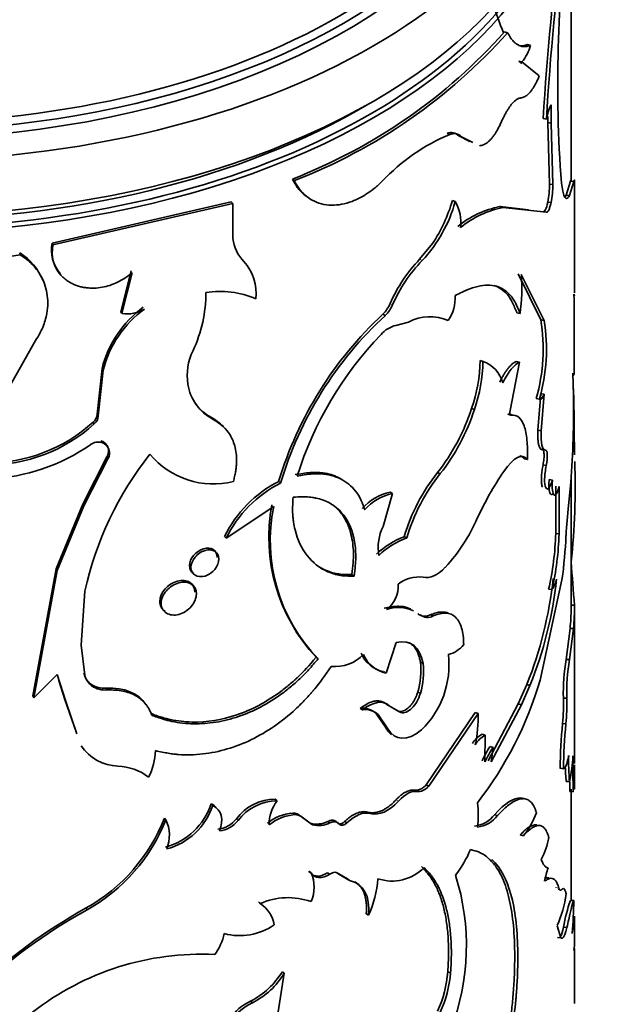
# Model space of a CAD drawing. Units: millimetres. Extents: x 0 to 1556, y 0 to 2019.
# Drawn here: x 489 to 506, y 461 to 490 of the extents above; entities that cross this region are included whole.
import ezdxf
from ezdxf import colors
from ezdxf.entities.mleader import LeaderData, LeaderLine
from ezdxf.math import Vec2, Vec3

# ---------------------------------------------------------------- set-up
doc = ezdxf.new("R2010")
doc.units = ezdxf.units.MM
doc.layers.add('DV7_Défaut', color=7, linetype='Continuous')
doc.layers.add('Défaut', color=7, linetype='Continuous')

# ---------------------------------------------------------------- blocks, each defined once
blk = doc.blocks.new('_DOT')
at = {"color": 0}
blk.add_line((0, 0), (-1, 0), dxfattribs=at)
at = {"color": 0, "const_width": 0.333}
blk.add_lwpolyline([(-0.1665, 0, 1), (0.1665, 0, 1)], format="xyb", close=True, dxfattribs=at)
blk = doc.blocks.new('SE6')
at = {"layer": 'DV7_Défaut', "color": 7, "linetype": 'Continuous', "lineweight": 35}
for p, q in [((505.166, 485.118), (505.166, 492.021)), ((503.199, 489.519), (503.289, 489.494)), ((503.874, 489.141), (503.967, 489.121)), ((503.705, 488.583), (503.619, 488.653)), ((503.619, 488.653), (503.711, 488.631)), ((504.225, 488.217), (503.711, 488.631)), ((504.572, 487.369), (504.572, 486.824)), ((504.476, 487.024), (504.476, 486.839)), ((504.34, 486.958), (504.436, 486.942)), ((504.476, 486.839), (504.572, 486.824)), ((504.476, 486.839), (504.525, 485.028)), ((504.572, 486.824), (504.622, 485.014)), ((501.5, 486.528), (501.581, 486.494)), ((501.845, 486.452), (501.929, 486.42)), ((501.845, 486.452), (502.174, 486.286)), ((501.929, 486.42), (502.258, 486.255)), ((496.933, 485.176), (496.992, 485.129)), ((504.525, 485.028), (504.622, 485.014)), ((505.147, 485.108), (505.016, 484.701)), ((505.247, 485.106), (505.115, 484.694)), ((505.147, 485.108), (505.247, 485.106)), ((505.266, 481.816), (505.266, 485.039)), ((505.016, 484.701), (505.115, 484.694)), ((495.124, 484.499), (489.84, 483.286)), ((495.174, 484.449), (489.863, 483.229)), ((495.124, 484.499), (495.174, 484.449)), ((495.174, 483.422), (495.174, 484.449)), ((501.658, 484.542), (501.741, 484.509)), ((503.903, 484.262), (503.065, 484.361)), ((503.065, 484.361), (503.154, 484.335)), ((504.476, 484.494), (504.572, 484.479)), ((504.432, 484.194), (503.154, 484.335)), ((504.336, 484.21), (504.432, 484.194)), ((489.84, 483.286), (489.863, 483.229)), ((501.07, 483.272), (500.691, 482.807)), ((488.898, 482.943), (487.142, 482.658)), ((488.879, 483), (488.898, 482.943)), ((490.067, 482.395), (490.092, 482.339)), ((492.167, 482.464), (491.867, 481.261)), ((492.202, 482.41), (491.901, 481.206)), ((504.271, 481.021), (503.602, 482.378)), ((504.366, 481.004), (503.694, 482.355)), ((491.867, 481.261), (491.901, 481.206)), ((499.606, 481.189), (499.678, 481.149)), ((503.564, 481.227), (503.656, 481.204)), ((500.359, 480.956), (499.993, 480.857)), ((501.455, 481.033), (501.537, 481)), ((504.271, 481.021), (504.366, 481.004)), ((487.945, 477.931), (489.347, 480.408)), ((502.476, 479.82), (502.563, 479.791)), ((503.637, 479.772), (503.362, 478.349)), ((503.545, 479.795), (503.637, 479.772)), ((491.312, 479.588), (491.167, 478.24)), ((491.342, 479.533), (491.197, 478.185)), ((491.312, 479.588), (491.342, 479.533)), ((505.233, 478.799), (505.218, 479.447)), ((504.186, 477.768), (504.271, 478.84)), ((504.271, 478.84), (504.366, 478.823)), ((504.136, 478.699), (504.231, 478.68)), ((504.281, 477.75), (504.366, 478.823)), ((502.223, 478.403), (502.309, 478.373)), ((491.049, 478.002), (491.078, 477.947)), ((491.167, 478.24), (491.197, 478.185)), ((494.548, 478.134), (494.595, 478.083)), ((503.293, 478.233), (503.384, 478.209)), ((504.186, 477.768), (504.281, 477.75)), ((504.314, 477.193), (504.409, 477.176)), ((490.744, 475.583), (491.455, 476.973)), ((490.772, 475.528), (491.487, 476.918)), ((491.455, 476.973), (491.487, 476.918)), ((503.779, 476.919), (503.872, 476.898)), ((501.222, 476.516), (501.302, 476.481)), ((504.336, 476.74), (504.432, 476.723)), ((496.528, 476.253), (496.585, 476.205)), ((504.515, 476.306), (504.611, 476.291)), ((505.092, 475.545), (505.16, 476.223)), ((505.166, 472.417), (505.166, 476.329)), ((499.819, 475.937), (499.892, 475.898)), ((504.711, 474.717), (504.714, 476.113)), ((504.809, 474.705), (504.811, 476.101)), ((499.892, 475.898), (499.61, 474.922)), ((489.958, 473.676), (490.744, 475.583)), ((489.982, 473.62), (490.772, 475.528)), ((490.744, 475.583), (490.772, 475.528)), ((494.976, 474.575), (496.382, 475.514)), ((494.927, 474.625), (494.976, 474.575)), ((500.237, 474.622), (500.312, 474.584)), ((504.711, 474.717), (504.809, 474.705)), ((489.272, 469.926), (489.958, 473.676)), ((489.293, 469.869), (489.982, 473.62)), ((489.958, 473.676), (489.982, 473.62)), ((498.687, 473.503), (498.755, 473.461)), ((504.249, 470.392), (504.895, 473.352)), ((504.5, 473.073), (504.597, 473.059)), ((490.693, 471.422), (490.805, 473.009)), ((505.163, 472.601), (505.263, 472.602)), ((505.266, 467.925), (505.266, 472.481)), ((501.013, 472.317), (501.093, 472.282)), ((505.134, 471.915), (505.019, 471.001)), ((505.233, 471.912), (505.119, 470.994)), ((505.134, 471.915), (505.233, 471.912)), ((490.805, 470.535), (490.693, 471.422)), ((500.001, 471.503), (499.701, 470.598)), ((497.634, 471.065), (497.696, 471.02)), ((505.019, 471.001), (505.119, 470.994)), ((500.714, 470.918), (500.792, 470.882)), ((489.982, 470.558), (489.293, 469.869)), ((490.242, 469.762), (489.982, 470.558)), ((490.777, 470.59), (490.805, 470.535)), ((499.629, 470.638), (499.701, 470.598)), ((490.217, 469.818), (490.035, 470.377)), ((490.983, 470.271), (491.012, 470.215)), ((491.434, 470.153), (491.465, 470.098)), ((503.603, 469.686), (503.858, 470.257)), ((503.696, 469.663), (503.95, 470.233)), ((503.857, 470.256), (503.95, 470.233)), ((489.272, 469.926), (489.293, 469.869)), ((490.543, 468.862), (490.217, 469.818)), ((500.634, 470.033), (500.712, 469.996)), ((504.936, 469.861), (505.035, 469.852)), ((490.57, 468.807), (490.242, 469.762)), ((498.938, 469.556), (499.007, 469.514)), ((499.721, 469.674), (499.794, 469.634)), ((499.721, 469.674), (500.058, 469.47)), ((499.794, 469.634), (500.133, 469.431)), ((502.718, 468.003), (503.603, 469.686)), ((502.806, 467.976), (503.696, 469.663)), ((503.603, 469.686), (503.696, 469.663)), ((499.395, 469.412), (499.466, 469.372)), ((499.683, 468.996), (499.395, 469.412)), ((499.756, 468.956), (499.466, 469.372)), ((500.058, 469.47), (500.133, 469.431)), ((500.886, 467.298), (502.329, 469.438)), ((500.965, 467.262), (502.415, 469.408)), ((502.329, 469.438), (502.415, 469.408)), ((499.683, 468.996), (499.756, 468.956)), ((504.914, 469.108), (505.013, 469.099)), ((502.536, 468.793), (502.623, 468.764)), ((502.623, 468.764), (502.621, 467.975)), ((502.771, 468.433), (502.859, 468.405)), ((502.859, 468.405), (502.806, 467.976)), ((504.84, 467.786), (504.938, 467.775)), ((500.886, 467.298), (500.965, 467.262)), ((505.019, 467.4), (505.119, 467.393)), ((503.678, 466.913), (503.771, 466.891)), ((505.129, 467.098), (505.229, 467.094)), ((505.166, 463.889), (505.166, 467.175)), ((494.533, 466.742), (494.58, 466.691)), ((496.429, 466.877), (496.485, 466.829)), ((496.944, 466.467), (497.003, 466.42)), ((497.178, 466.37), (497.238, 466.324)), ((497.178, 466.37), (497.461, 466.169)), ((502.903, 466.418), (502.992, 466.392)), ((493.156, 466.319), (493.196, 466.266)), ((495.278, 466.295), (495.328, 466.245)), ((497.238, 466.324), (497.523, 466.123)), ((497.461, 466.169), (497.523, 466.123)), ((497.976, 466.219), (498.04, 466.175)), ((498.259, 466.184), (498.325, 466.14)), ((498.477, 466.216), (498.544, 466.173)), ((503.662, 465.819), (503.754, 465.797)), ((497.423, 464.75), (497.485, 464.704)), ((497.973, 464.706), (498.037, 464.661)), ((498.24, 464.71), (498.305, 464.666)), ((498.557, 464.523), (498.24, 464.71)), ((498.624, 464.48), (498.305, 464.666)), ((498.557, 464.523), (498.624, 464.48)), ((495.929, 463.842), (495.983, 463.794)), ((505.143, 463.889), (505.243, 463.887)), ((490.846, 463.666), (490.875, 463.611)), ((499.114, 463.491), (499.184, 463.45)), ((504.863, 462.784), (504.75, 463.143)), ((505.266, 463.045), (505.266, 463.387)), ((504.943, 463.101), (505.042, 463.093)), ((504.765, 462.796), (504.863, 462.784)), ((505.244, 462.464), (505.257, 462.402)), ((505.266, 460.842), (505.266, 462.465)), ((496.694, 461.737), (496.443, 460.153)), ((496.637, 461.785), (496.694, 461.737)), ((501.525, 461.784), (501.607, 461.75)), ((495.7, 460.917), (495.753, 460.868))]:
    blk.add_line(p, q, dxfattribs=at)
at = {"layer": 'DV7_Défaut', "color": 7, "linetype": 'Continuous', "lineweight": 18}
for p, q in [((500.691, 482.807), (500.769, 482.77)), ((499.82, 481.504), (499.893, 481.465)), ((500.634, 472.349), (500.712, 472.313)), ((490.217, 469.818), (490.242, 469.762)), ((500.54, 467.139), (500.617, 467.102)), ((499.995, 466.858), (500.069, 466.819)), ((499.161, 466.494), (499.231, 466.453)), ((504.705, 464.266), (504.803, 464.254)), ((504.779, 464.214), (504.877, 464.203))]:
    blk.add_line(p, q, dxfattribs=at)
at = {"layer": 'DV7_Défaut', "color": 7, "linetype": 'Continuous', "lineweight": 35}
for centre, radius, start, end in [((543.799, 487.95), 39.03, 172.513, 184.2518), ((571.952, 483.142), 67.719, 171.93126, 176.76933), ((571.385, 483.17), 67.055, 171.8831, 176.77539), ((516.667, 494.769), 14.496, 197.6522, 201.3523), ((491.059, 500.343), 16.265, 291.1735, 318.2801), ((491.088, 500.372), 16.346, 291.1735, 318.2801), ((502.6, 489.524), 1.426, 321.2054, 343.5597), ((506.085, 486.653), 1.674, 154.6762, 170.0611), ((503.881, 481.062), 5.899, 112.9427, 136.6939), ((501.618, 486.24), 0.31, 42.8835, 112.3164), ((502.287, 484.964), 2.238, 347.8858, 1.6411), ((502.375, 484.951), 2.248, 347.887, 1.5983), ((497.715, 485.618), 4.176, 317.0034, 344.6033), ((497.307, 485.785), 4.525, 326.2687, 344.0603), ((500.743, 483.902), 1.168, 352.1903, 31.3218), ((503.605, 481.586), 2.827, 101.0217, 129.2412), ((503.71, 481.532), 2.858, 101.2146, 129.2948), ((490.857, 483.071), 1.039, 168.0543, 220.5437), ((490.868, 483.012), 1.028, 167.8085, 220.9316), ((496.356, 483.569), 1.191, 187.0808, 224.1115), ((487.956, 481.53), 1.736, 21.6063, 57.8732), ((494.497, 481.812), 1.366, 352.8612, 42.7429), ((503.845, 479.753), 4.389, 135.9208, 156.4862), ((503.906, 479.718), 4.377, 135.786, 156.4744), ((498.013, 481.971), 5.695, 352.2627, 3.8727), ((490.391, 481.812), 3.987, 334.7932, 0.2376), ((494.781, 479.078), 2.78, 67.3117, 98.3415), ((500.528, 481.675), 1.214, 326.1866, 2.8606), ((412.966, 480.36), 92.293, 359.4233, 0.87767), ((498.851, 481.93), 1.058, 315.5242, 336.2846), ((498.921, 481.894), 1.062, 315.4526, 336.2008), ((494.439, 478.791), 3.227, 126.2765, 165.6959), ((494.45, 478.744), 3.206, 125.9864, 165.7579), ((492.05, 482.197), 1.002, 261.4646, 301.0374), ((507.247, 472.996), 11.203, 133.0043, 163.0987), ((507.089, 473.072), 10.961, 132.5365, 163.3886), ((500.994, 479.72), 1.39, 67.0263, 117.227), ((498.936, 480.165), 5.403, 344.2551, 9.1171), ((499.118, 480.144), 5.318, 344.0315, 9.3111), ((507.21, 473.22), 10.627, 136.1167, 162.5574), ((500.183, 480.048), 0.831, 103.2472, 139.5883), ((495.51, 479.373), 1.684, 153.8767, 188.6663), ((497.946, 479.898), 4.531, 340.7367, 359.0126), ((498.035, 479.871), 4.528, 340.6814, 358.986), ((502.285, 478.951), 0.885, 13.6572, 71.7217), ((495.257, 479.352), 1.431, 189.3922, 242.4487), ((495.223, 479.407), 1.44, 216.1674, 242.0741), ((474.491, 478.386), 30.745, 355.9664, 0.7713), ((496.365, 480.301), 6.158, 322.0685, 342.0468), ((496.479, 480.26), 6.127, 321.9231, 342.0629), ((487.912, 481.472), 4.678, 269.813, 312.1081), ((490.83, 478.259), 0.338, 310.5023, 356.8122), ((490.861, 478.204), 0.337, 310.2818, 356.8253), ((487.934, 481.43), 4.692, 269.7183, 312.0758), ((491.204, 477.009), 0.404, 74.8594, 125.5169), ((491.209, 477.088), 0.326, 328.4323, 72.0043), ((487.721, 482.032), 5.71, 272.7157, 304.6836), ((500.434, 470.915), 9.854, 141.4555, 167.731), ((494.593, 478.6), 2.423, 219.6197, 284.2812), ((484.071, 476.091), 21.214, 354.0032, 2.0221), ((505.569, 473.051), 5.559, 141.4455, 163.5865), ((511.848, 470.732), 10.443, 146.1449, 154.8803), ((498.2, 473.007), 3.651, 117.254, 153.6881), ((505.539, 473.063), 5.444, 141.1058, 163.7795), ((498.242, 472.961), 3.643, 117.0553, 153.7023), ((500.139, 474.45), 1.522, 102.1755, 138.5769), ((500.217, 474.398), 1.535, 102.2413, 138.5111), ((501.436, 474.609), 5.198, 169.4377, 222.9848), ((501.281, 474.507), 5.001, 168.3852, 224.2098), ((517.914, 473.972), 12.918, 173.0058, 176.9665), ((497.571, 477.274), 5.263, 317.4781, 336.3696), ((500.897, 474.299), 1.43, 154.1617, 189.2589), ((501.128, 472.274), 2.511, 110.79, 133.0338), ((501.139, 472.336), 2.395, 110.1844, 133.6394), ((496.385, 474.95), 8.329, 346.9769, 358.397), ((496.598, 474.926), 8.214, 346.8622, 358.4618), ((490.904, 475.289), 14.124, 352.1181, 357.4308), ((569.559, 478.028), 64.524, 183.69009, 184.82385), ((500.666, 472.469), 0.965, 82.4772, 128.8934), ((492.759, 474.674), 11.945, 338.2896, 353.803), ((493.395, 474.531), 11.396, 337.8427, 354.1631), ((504.041, 473.485), 0.701, 322.5055, 350.6858), ((499.193, 473.166), 0.869, 306.7855, 3.5568), ((500.072, 471.505), 1.03, 64.8943, 110.3958), ((500.117, 472.473), 5.048, 353.6508, 0.3619), ((499.941, 472.483), 5.323, 353.8326, 1.2732), ((500.926, 472.587), 0.348, 232.0472, 298.7333), ((501.321, 471.991), 0.874, 284.3932, 320.1071), ((498.2, 471.93), 1.141, 263.8662, 316.6436), ((499.808, 471.538), 0.917, 202.4049, 258.7359), ((499.885, 471.509), 0.929, 202.9895, 258.6287), ((498.908, 470.832), 2.65, 313.8232, 6.7659), ((511.183, 469.979), 6.248, 170.5882, 181.0854), ((511.238, 469.973), 6.204, 170.5286, 181.1164), ((498.486, 470.673), 2.242, 343.4167, 6.2828), ((498.694, 470.625), 2.114, 342.6846, 6.9669), ((491.305, 470.705), 0.541, 192.2615, 233.4175), ((491.331, 470.649), 0.539, 192.3032, 233.6656), ((491.382, 470.875), 0.724, 236.5448, 274.0919), ((491.412, 470.824), 0.728, 236.6864, 274.1878), ((493.823, 473.438), 10.862, 322.1205, 343.711), ((499.298, 469.653), 5.642, 354.4659, 2.1161), ((499.337, 469.646), 5.702, 354.4966, 2.0701), ((499.014, 469), 0.562, 47.2338, 97.7659), ((499.084, 468.952), 0.568, 47.6681, 97.7892), ((498.732, 469.26), 3.686, 347.8402, 2.3005), ((521.877, 467.494), 17.04, 174.5644, 179.0206), ((521.808, 467.49), 16.873, 174.5271, 179.0319), ((502.892, 468.142), 0.742, 118.6991, 149.9275), ((502.986, 468.105), 0.752, 118.8369, 149.7906), ((491.84, 469.248), 1.399, 214.9792, 267.5102), ((504.973, 466.937), 2.662, 145.8081, 156.369), ((505.073, 466.899), 2.678, 145.7694, 156.3049), ((490.899, 468.395), 1.989, 334.0766, 357.5454), ((511.468, 467.995), 6.377, 178.4696, 185.4155), ((500.213, 468.428), 5.014, 348.0883, 356.8256), ((526.915, 467.819), 21.698, 179.1263, 181.9144), ((491.715, 466.238), 1.614, 52.9071, 87.7018), ((511.397, 468.002), 6.406, 181.5353, 185.3914), ((498.825, 467.794), 6.442, 353.7615, 0.837), ((469.711, 467.585), 35.557, 359.3405, 0.4891), ((527.327, 467.827), 22.21, 181.0137, 181.8801), ((492.679, 467.343), 1.949, 284.9867, 342.0442), ((492.715, 467.303), 1.963, 285.0005, 341.8291), ((496.437, 465.432), 1.445, 90.3291, 143.3264), ((496.501, 465.361), 1.468, 90.61, 142.9815), ((497.386, 466.135), 1.138, 142.3962, 180.8698), ((499.695, 466.409), 2.726, 352.4159, 7.5841), ((497.063, 465.083), 1.389, 94.9163, 128.7684), ((497.127, 465.019), 1.407, 95.0574, 128.6274), ((496.956, 466.166), 0.301, 42.6107, 92.3001), ((497.016, 466.117), 0.303, 42.9494, 92.3714), ((502.207, 466.948), 0.875, 276.8209, 322.7452), ((502.28, 466.942), 0.9, 277.4503, 322.3125), ((501.969, 467.273), 2.316, 320.3973, 339.818), ((488.264, 468.247), 5.259, 299.4115, 338.4852), ((488.282, 468.22), 5.288, 299.3562, 338.3094), ((492.227, 465.806), 1.073, 338.2191, 25.3961), ((494.637, 466.794), 0.813, 276.7022, 322.0666), ((494.681, 466.754), 0.823, 276.8542, 321.8124), ((497.657, 466.825), 0.685, 253.4403, 297.7899), ((497.717, 466.79), 0.695, 253.7463, 297.6915), ((502.417, 466.104), 2.122, 331.5624, 350.2423), ((499.44, 466.482), 2.958, 321.3473, 338.3156), ((496.537, 464.278), 1.039, 335.7846, 24.2154), ((499.876, 465.784), 1.324, 251.5606, 315.5755), ((495.193, 462.556), 6.879, 338.8034, 17.5828), ((506.562, 464.076), 2.212, 159.549, 170.0592), ((496.382, 464.735), 3.082, 335.3645, 356.1561), ((501.817, 464.489), 3.227, 335.3584, 352.7357), ((495.418, 463.063), 0.932, 46.038, 56.7483), ((496.806, 461.958), 2.012, 70.2891, 114.1684), ((495.513, 463.038), 0.89, 8.2659, 58.1357), ((510.089, 462.215), 5.222, 161.3013, 170.2345), ((492.282, 464.056), 12.962, 354.9563, 359.2495), ((498.625, 449.612), 16.064, 118.9642, 133.8741), ((498.409, 449.823), 15.712, 118.6548, 133.9545), ((495.383, 464.617), 1.768, 254.8742, 304.8367), ((502.37, 463.573), 2.899, 346.9245, 357.0065), ((493.376, 463.244), 1.582, 322.9681, 347.8179), ((481.272, 463.097), 23.995, 358.3403, 359.8731), ((494.236, 454.217), 8.084, 87.1446, 127.9789), ((494.576, 463.072), 2.43, 297.5538, 328.0123), ((494.679, 462.977), 2.367, 296.9929, 328.4067), ((497.979, 462.085), 3.559, 335.6924, 355.1352), ((498.057, 462.056), 3.562, 335.6343, 355.0828), ((496.368, 459.495), 1.571, 115.1557, 174.656), ((496.419, 459.442), 1.574, 115.0349, 174.5701)]:
    blk.add_arc(centre, radius, start, end, dxfattribs=at)
for centre, major_axis in [((485.166, 497.258), (-20, 0)), ((485.166, 497.575), (18.6, 0))]:
    blk.add_ellipse(centre, major_axis=major_axis, ratio=0.57735, dxfattribs=at)
for centre, major_axis, start_param, end_param in [((485.166, 497.258), (-18.875, 0), 0, 3.678956), ((485.166, 497.417), (-18.75, 0), 0, 3.141593), ((485.166, 495.625), (-20, 0), 0, 3.141593), ((485.166, 495.135), (-20, 0), 0, 3.141593), ((485.166, 495.216), (19.9, 0), 3.265923, 6.158855), ((485.166, 495.216), (19.5, 0), 3.902977, 5.51324)]:
    blk.add_ellipse(centre, major_axis=major_axis, ratio=0.57735, start_param=start_param, end_param=end_param, dxfattribs=at)
for points, knots in [([(503.967, 489.121), (503.941, 489.112), (503.891, 489.095), (503.819, 489.083), (503.747, 489.083), (503.673, 489.099), (503.599, 489.131), (503.529, 489.177), (503.455, 489.243), (503.373, 489.345), (503.318, 489.442), (503.289, 489.494)], [0, 0, 0, 0, 0.104838, 0.200208, 0.28634, 0.393785, 0.500386, 0.59976, 0.699908, 0.839669, 1, 1, 1, 1]), ([(503.874, 489.141), (503.802, 489.115), (503.738, 489.103), (503.66, 489.106), (503.636, 489.11), (503.612, 489.116)], [0, 0, 0, 0, 0.710443, 0.710443, 1, 1, 1, 1]), ([(503.679, 487.57), (503.696, 487.572), (503.729, 487.577), (503.78, 487.596), (503.831, 487.625), (503.882, 487.664), (503.932, 487.713), (503.982, 487.772), (504.032, 487.841), (504.081, 487.92), (504.129, 488.009), (504.178, 488.107), (504.209, 488.18), (504.225, 488.217)], [0, 0, 0, 0, 0.094648, 0.187068, 0.27772, 0.36709, 0.455686, 0.544029, 0.632645, 0.722054, 0.812764, 0.90526, 1, 1, 1, 1]), ([(503.097, 486.846), (503.114, 486.883), (503.147, 486.955), (503.198, 487.055), (503.248, 487.148), (503.299, 487.231), (503.349, 487.306), (503.415, 487.395), (503.498, 487.483), (503.593, 487.551), (503.65, 487.563), (503.679, 487.57)], [0, 0, 0, 0, 0.088376, 0.173867, 0.257103, 0.338764, 0.419573, 0.500274, 0.661549, 0.826258, 1, 1, 1, 1]), ([(502.456, 486.157), (502.477, 486.159), (502.517, 486.164), (502.578, 486.184), (502.639, 486.215), (502.699, 486.256), (502.758, 486.308), (502.817, 486.371), (502.875, 486.445), (502.932, 486.53), (502.988, 486.625), (503.044, 486.73), (503.079, 486.807), (503.097, 486.846)], [0, 0, 0, 0, 0.097715, 0.19146, 0.281998, 0.370174, 0.4569, 0.543137, 0.62986, 0.718031, 0.808561, 0.902297, 1, 1, 1, 1]), ([(501.581, 486.494), (501.602, 486.5), (501.642, 486.511), (501.698, 486.517), (501.751, 486.516), (501.801, 486.505), (501.847, 486.486), (501.89, 486.458), (501.916, 486.433), (501.929, 486.42)], [0, 0, 0, 0, 0.145549, 0.28853, 0.429925, 0.57075, 0.71203, 0.854785, 1, 1, 1, 1]), ([(496.933, 485.176), (496.999, 485.047), (497.063, 484.944), (497.189, 484.791), (497.28, 484.709), (497.375, 484.645), (497.377, 484.644), (497.379, 484.643)], [0, 0, 0, 0, 0.495458, 0.495458, 0.990915, 0.990915, 1, 1, 1, 1]), ([(496.992, 485.129), (497.016, 485.083), (497.063, 484.997), (497.136, 484.883), (497.229, 484.767), (497.353, 484.653), (497.542, 484.528), (497.785, 484.432), (498.081, 484.394), (498.387, 484.419), (498.669, 484.498), (498.926, 484.613), (499.147, 484.743), (499.37, 484.909), (499.511, 485.038), (499.588, 485.108)], [0, 0, 0, 0, 0.05376, 0.101247, 0.142637, 0.214063, 0.285193, 0.392203, 0.499408, 0.599483, 0.69962, 0.77453, 0.850434, 0.918173, 1, 1, 1, 1]), ([(505.115, 484.694), (505.108, 484.68), (505.093, 484.651), (505.071, 484.622), (505.049, 484.606), (505.024, 484.602), (504.995, 484.619), (504.957, 484.679), (504.914, 484.809), (504.89, 484.972), (504.877, 485.057)], [0, 0, 0, 0, 0.087905, 0.171512, 0.251148, 0.327192, 0.449648, 0.572387, 0.778352, 1, 1, 1, 1]), ([(505.266, 485.025), (505.266, 485.041), (505.266, 485.072), (505.265, 485.107), (505.264, 485.132), (505.262, 485.152), (505.257, 485.152), (505.251, 485.121), (505.247, 485.106)], [0, 0, 0, 0, 0.132472, 0.259573, 0.381821, 0.499796, 0.739992, 1, 1, 1, 1]), ([(504.572, 484.479), (504.567, 484.456), (504.557, 484.412), (504.54, 484.352), (504.522, 484.3), (504.498, 484.243), (504.465, 484.193), (504.443, 484.194), (504.432, 484.194)], [0, 0, 0, 0, 0.131459, 0.256328, 0.378196, 0.500913, 0.74447, 1, 1, 1, 1]), ([(489.347, 480.408), (489.39, 480.479), (489.469, 480.606), (489.566, 480.805), (489.635, 481.002), (489.693, 481.241), (489.719, 481.514), (489.693, 481.808), (489.621, 482.082), (489.513, 482.313), (489.383, 482.507), (489.249, 482.664), (489.086, 482.81), (488.964, 482.896), (488.898, 482.943)], [0, 0, 0, 0, 0.078498, 0.142985, 0.214502, 0.285897, 0.392584, 0.499785, 0.599844, 0.699472, 0.774443, 0.849645, 0.917922, 1, 1, 1, 1]), ([(490.092, 482.339), (490.121, 482.311), (490.178, 482.255), (490.272, 482.182), (490.372, 482.119), (490.477, 482.066), (490.587, 482.023), (490.702, 481.99), (490.822, 481.968), (490.948, 481.957), (491.111, 481.955), (491.312, 481.975), (491.545, 482.033), (491.773, 482.126), (491.995, 482.25), (492.132, 482.356), (492.202, 482.41)], [0, 0, 0, 0, 0.059618, 0.117273, 0.173332, 0.228194, 0.282287, 0.336053, 0.389947, 0.444417, 0.499899, 0.598952, 0.695913, 0.793396, 0.893976, 1, 1, 1, 1]), ([(503.656, 481.204), (503.605, 481.343), (503.563, 481.443), (503.526, 481.514), (503.519, 481.527), (503.507, 481.549), (503.501, 481.559), (503.483, 481.59), (503.47, 481.61), (503.431, 481.669), (503.402, 481.706), (503.312, 481.812), (503.251, 481.866), (503.114, 481.955), (503.039, 481.989), (502.798, 482.055), (502.617, 482.053), (502.31, 481.982), (502.199, 481.947), (502.078, 481.898), (502.071, 481.895), (502.049, 481.886), (502.038, 481.88), (502.001, 481.864), (501.975, 481.851), (501.888, 481.809), (501.819, 481.775), (501.741, 481.736)], [0, 0, 0, 0, 0.125, 0.125, 0.140625, 0.140625, 0.15625, 0.15625, 0.1875, 0.1875, 0.25, 0.25, 0.375, 0.375, 0.5, 0.5, 0.75, 0.75, 0.875, 0.875, 0.890625, 0.890625, 0.90625, 0.90625, 0.9375, 0.9375, 1, 1, 1, 1]), ([(503.564, 481.227), (503.52, 481.336), (503.439, 481.541), (503.283, 481.782), (503.103, 481.943), (502.962, 482.01), (502.89, 482.032)], [0, 0, 0, 0, 0.271495, 0.510231, 0.765287, 1, 1, 1, 1]), ([(505.248, 481.774), (505.251, 481.766), (505.255, 481.75), (505.26, 481.736), (505.264, 481.73), (505.265, 481.734), (505.266, 481.74), (505.266, 481.743)], [0, 0, 0, 0, 0.236811, 0.457576, 0.662561, 0.852099, 1, 1, 1, 1]), ([(503.056, 479.185), (503.073, 479.218), (503.107, 479.283), (503.158, 479.373), (503.209, 479.455), (503.259, 479.528), (503.308, 479.593), (503.357, 479.651), (503.405, 479.699), (503.453, 479.74), (503.5, 479.773), (503.53, 479.787), (503.545, 479.795)], [0, 0, 0, 0, 0.104278, 0.205746, 0.305055, 0.402898, 0.5, 0.597102, 0.694945, 0.794254, 0.895722, 1, 1, 1, 1]), ([(505.218, 479.447), (505.22, 479.437), (505.224, 479.416), (505.229, 479.396), (505.235, 479.385), (505.24, 479.382), (505.246, 479.389), (505.25, 479.405), (505.253, 479.422), (505.255, 479.431)], [0, 0, 0, 0, 0.144482, 0.287249, 0.428998, 0.570436, 0.71228, 0.855237, 1, 1, 1, 1]), ([(505.235, 478.98), (505.237, 478.914), (505.243, 478.696), (505.251, 478.329), (505.257, 477.901), (505.26, 477.47), (505.261, 477.194), (505.262, 477.039)], [0, 0, 0, 0, 0.09915, 0.323686, 0.549866, 0.747997, 1, 1, 1, 1]), ([(495.191, 476.253), (495.203, 476.301), (495.228, 476.396), (495.256, 476.534), (495.275, 476.665), (495.286, 476.79), (495.288, 476.949), (495.27, 477.14), (495.22, 477.35), (495.143, 477.54), (495.027, 477.732), (494.851, 477.922), (494.683, 478.028), (494.595, 478.083)], [0, 0, 0, 0, 0.061839, 0.121132, 0.178056, 0.232812, 0.285627, 0.392389, 0.499802, 0.60001, 0.699808, 0.842706, 1, 1, 1, 1]), ([(503.384, 478.209), (503.479, 478.216), (503.556, 478.196), (503.679, 478.099), (503.735, 478.012), (503.818, 477.779), (503.847, 477.633), (503.876, 477.314), (503.88, 477.122), (503.872, 476.898)], [0, 0, 0, 0, 0.25, 0.25, 0.5, 0.5, 0.75, 0.75, 1, 1, 1, 1]), ([(504.314, 477.193), (504.298, 477.196), (504.268, 477.201), (504.231, 477.253), (504.207, 477.323), (504.194, 477.394), (504.187, 477.454), (504.182, 477.522), (504.181, 477.597), (504.181, 477.679), (504.184, 477.738), (504.186, 477.768)], [0, 0, 0, 0, 0.172882, 0.337242, 0.49932, 0.580718, 0.661864, 0.74358, 0.826672, 0.911909, 1, 1, 1, 1]), ([(491.455, 476.973), (491.475, 477.024), (491.513, 477.124), (491.495, 477.241), (491.46, 477.314), (491.428, 477.359), (491.387, 477.397), (491.337, 477.429), (491.299, 477.445), (491.279, 477.453)], [0, 0, 0, 0, 0.255194, 0.499441, 0.598221, 0.695542, 0.793564, 0.894402, 1, 1, 1, 1]), ([(504.336, 476.74), (504.346, 476.799), (504.365, 476.915), (504.368, 477.039), (504.362, 477.109), (504.355, 477.147), (504.344, 477.173), (504.331, 477.19), (504.319, 477.192), (504.314, 477.193)], [0, 0, 0, 0, 0.254482, 0.498918, 0.599052, 0.696139, 0.793299, 0.893641, 1, 1, 1, 1]), ([(503.779, 476.919), (503.766, 476.933), (503.741, 476.961), (503.7, 476.989), (503.669, 477.001), (503.653, 477.006), (503.652, 477.006)], [0, 0, 0, 0, 0.333907, 0.657597, 0.972679, 1, 1, 1, 1]), ([(497.012, 476.452), (497.163, 476.478), (497.452, 476.527), (497.804, 476.518), (498.079, 476.459), (498.272, 476.383), (498.382, 476.32), (498.424, 476.292)], [0, 0, 0, 0, 0.277098, 0.529681, 0.70536, 0.883112, 1, 1, 1, 1]), ([(504.318, 476.086), (504.307, 476.111), (504.29, 476.181), (504.286, 476.31), (504.291, 476.417), (504.298, 476.492), (504.307, 476.571), (504.32, 476.654), (504.33, 476.711), (504.336, 476.74)], [0, 0, 0, 0, 0.249446, 0.499128, 0.595306, 0.691765, 0.790283, 0.892529, 1, 1, 1, 1]), ([(504.611, 476.291), (504.575, 476.171), (504.54, 476.092), (504.47, 476.015), (504.437, 476.017), (504.391, 476.121), (504.38, 476.209), (504.387, 476.454), (504.402, 476.569), (504.432, 476.723)], [0, 0, 0, 0, 0.25, 0.25, 0.5, 0.5, 0.75, 0.75, 1, 1, 1, 1]), ([(497.072, 476.406), (497.229, 476.437), (497.349, 476.458), (497.454, 476.468), (497.49, 476.471), (497.547, 476.474), (497.575, 476.475), (497.66, 476.477), (497.716, 476.475), (497.993, 476.459), (498.184, 476.41), (498.533, 476.238), (498.679, 476.119), (498.858, 475.888), (498.912, 475.802), (498.967, 475.689), (498.972, 475.677), (498.99, 475.636), (498.999, 475.613), (499.027, 475.539), (499.046, 475.481), (499.068, 475.415)], [0, 0, 0, 0, 0.125, 0.125, 0.15625, 0.15625, 0.1875, 0.1875, 0.25, 0.25, 0.5, 0.5, 0.75, 0.75, 0.875, 0.875, 0.90625, 0.90625, 0.9375, 0.9375, 1, 1, 1, 1]), ([(504.634, 475.901), (504.634, 475.901), (504.621, 475.881), (504.595, 475.855), (504.566, 475.863), (504.546, 475.89), (504.533, 475.92), (504.523, 475.96), (504.515, 476.01), (504.511, 476.069), (504.509, 476.139), (504.51, 476.218), (504.513, 476.276), (504.515, 476.306)], [0, 0, 0, 0, 0.000752, 0.160544, 0.328932, 0.415036, 0.497587, 0.577981, 0.657728, 0.738374, 0.821415, 0.908223, 1, 1, 1, 1]), ([(504.811, 476.101), (504.756, 475.898), (504.703, 475.817), (504.614, 475.898), (504.597, 476.043), (504.611, 476.291)], [0, 0, 0, 0, 0.5, 0.5, 1, 1, 1, 1]), ([(496.955, 475.785), (496.94, 475.571), (496.936, 475.405), (496.944, 475.271), (496.946, 475.246), (496.949, 475.207), (496.951, 475.187), (496.957, 475.128), (496.962, 475.09), (496.979, 474.974), (496.994, 474.899), (497.083, 474.531), (497.203, 474.277), (497.536, 473.852), (497.74, 473.692), (498.097, 473.537), (498.222, 473.5), (498.368, 473.475), (498.376, 473.474), (498.402, 473.471), (498.416, 473.469), (498.46, 473.465), (498.491, 473.463), (498.592, 473.459), (498.669, 473.458), (498.755, 473.461)], [0, 0, 0, 0, 0.125, 0.125, 0.140625, 0.140625, 0.15625, 0.15625, 0.1875, 0.1875, 0.25, 0.25, 0.5, 0.5, 0.75, 0.75, 0.875, 0.875, 0.890625, 0.890625, 0.90625, 0.90625, 0.9375, 0.9375, 1, 1, 1, 1]), ([(498.755, 473.461), (498.785, 473.676), (498.802, 473.857), (498.807, 474.148), (498.795, 474.323), (498.718, 474.779), (498.611, 475.043), (498.29, 475.464), (498.079, 475.615), (497.764, 475.727), (497.698, 475.745), (497.595, 475.767), (497.56, 475.773), (497.489, 475.784), (497.462, 475.787), (497.301, 475.801), (497.143, 475.799), (496.955, 475.785)], [0, 0, 0, 0, 0.125, 0.125, 0.25, 0.25, 0.5, 0.5, 0.75, 0.75, 0.8125, 0.8125, 0.84375, 0.84375, 0.875, 0.875, 1, 1, 1, 1]), ([(498.687, 473.503), (498.702, 473.621), (498.73, 473.835), (498.741, 474.145), (498.72, 474.428), (498.663, 474.73), (498.559, 475.028), (498.389, 475.312), (498.219, 475.488), (498.106, 475.572), (498.081, 475.589)], [0, 0, 0, 0, 0.128645, 0.235764, 0.353808, 0.471512, 0.628628, 0.785729, 0.954002, 1, 1, 1, 1]), ([(494.714, 474.012), (494.713, 474.22), (494.533, 474.331), (494.081, 474.197), (493.895, 473.976), (493.894, 473.666), (493.941, 473.585), (494.016, 473.538)], [0, 0, 0, 0, 0.4, 0.4, 0.8, 0.8, 1, 1, 1, 1]), ([(494.762, 473.961), (494.762, 474.06), (494.673, 474.229), (494.353, 474.252), (494.029, 474.038), (493.893, 473.705), (494.029, 473.447), (494.353, 473.419), (494.673, 473.638), (494.762, 473.863), (494.762, 473.961)], [0, 0, 0, 0, 0.12478, 0.25, 0.37522, 0.5, 0.62478, 0.75, 0.87522, 1, 1, 1, 1]), ([(497.635, 473.793), (497.692, 473.751), (497.815, 473.675), (498.015, 473.588), (498.198, 473.535), (498.365, 473.51), (498.518, 473.501), (498.628, 473.503), (498.687, 473.503)], [0, 0, 0, 0, 0.194671, 0.396212, 0.597386, 0.712153, 0.846249, 1, 1, 1, 1]), ([(494.054, 472.987), (494.054, 473.116), (494.004, 473.211), (493.804, 473.337), (493.682, 473.349), (493.254, 473.235), (493.019, 472.968), (493.018, 472.583), (493.077, 472.481), (493.172, 472.421)], [0, 0, 0, 0, 0.2, 0.2, 0.4, 0.4, 0.8, 0.8, 1, 1, 1, 1]), ([(494.098, 472.936), (494.098, 473.057), (493.987, 473.269), (493.582, 473.308), (493.172, 473.052), (493, 472.645), (493.172, 472.321), (493.582, 472.276), (493.987, 472.538), (494.098, 472.814), (494.098, 472.936)], [0, 0, 0, 0, 0.12478, 0.25, 0.37522, 0.5, 0.62478, 0.75, 0.87522, 1, 1, 1, 1]), ([(499.641, 472.51), (499.711, 472.526), (499.847, 472.556), (500.034, 472.572), (500.18, 472.563), (500.293, 472.538), (500.371, 472.511), (500.417, 472.49), (500.435, 472.481)], [0, 0, 0, 0, 0.23521, 0.45624, 0.665158, 0.789324, 0.917511, 1, 1, 1, 1]), ([(500.634, 472.349), (500.649, 472.338), (500.679, 472.315), (500.727, 472.293), (500.779, 472.279), (500.833, 472.274), (500.891, 472.279), (500.951, 472.292), (500.992, 472.309), (501.013, 472.317)], [0, 0, 0, 0, 0.145961, 0.288834, 0.429823, 0.570178, 0.711166, 0.854039, 1, 1, 1, 1]), ([(501.013, 472.317), (501.069, 472.338), (501.177, 472.379), (501.324, 472.403), (501.441, 472.397), (501.506, 472.377), (501.53, 472.368)], [0, 0, 0, 0, 0.287821, 0.563359, 0.831136, 1, 1, 1, 1]), ([(501.093, 472.282), (501.238, 472.344), (501.363, 472.372), (501.574, 472.361), (501.674, 472.319), (501.834, 472.165), (501.895, 472.055), (501.97, 471.792), (501.99, 471.628), (501.992, 471.431)], [0, 0, 0, 0, 0.25, 0.25, 0.5, 0.5, 0.75, 0.75, 1, 1, 1, 1]), ([(500.714, 470.918), (500.707, 470.955), (500.692, 471.028), (500.661, 471.127), (500.626, 471.216), (500.584, 471.295), (500.536, 471.363), (500.482, 471.421), (500.425, 471.467), (500.384, 471.49), (500.364, 471.5)], [0, 0, 0, 0, 0.136857, 0.269452, 0.398455, 0.524593, 0.648644, 0.771427, 0.893783, 1, 1, 1, 1]), ([(497.634, 471.065), (497.428, 470.821), (497.257, 470.635), (497.107, 470.491), (497.078, 470.464), (497.033, 470.421), (497.01, 470.4), (496.94, 470.338), (496.893, 470.297), (496.751, 470.177), (496.654, 470.101), (496.154, 469.736), (495.734, 469.515), (494.848, 469.214), (494.407, 469.144), (493.753, 469.157), (493.541, 469.18), (493.31, 469.228), (493.297, 469.231), (493.256, 469.241), (493.235, 469.246), (493.17, 469.264), (493.123, 469.277), (492.975, 469.323), (492.865, 469.361), (492.743, 469.408)], [0, 0, 0, 0, 0.125, 0.125, 0.140625, 0.140625, 0.15625, 0.15625, 0.1875, 0.1875, 0.25, 0.25, 0.5, 0.5, 0.75, 0.75, 0.875, 0.875, 0.890625, 0.890625, 0.90625, 0.90625, 0.9375, 0.9375, 1, 1, 1, 1]), ([(497.696, 471.02), (497.603, 470.911), (497.438, 470.718), (497.174, 470.445), (496.906, 470.206), (496.516, 469.901), (495.997, 469.576), (495.344, 469.296), (494.676, 469.128), (494.121, 469.089), (493.691, 469.117), (493.388, 469.162), (493.086, 469.243), (492.891, 469.314), (492.781, 469.354)], [0, 0, 0, 0, 0.07059, 0.124906, 0.187256, 0.24997, 0.374839, 0.5, 0.625122, 0.75003, 0.812703, 0.875094, 0.929391, 1, 1, 1, 1]), ([(498.078, 470.795), (497.885, 470.507), (497.722, 470.286), (497.575, 470.11), (497.548, 470.077), (497.503, 470.025), (497.48, 469.999), (497.412, 469.922), (497.366, 469.872), (497.225, 469.723), (497.128, 469.627), (496.626, 469.163), (496.192, 468.862), (495.251, 468.406), (494.772, 468.265), (494.043, 468.183), (493.804, 468.177), (493.541, 468.196), (493.526, 468.197), (493.479, 468.202), (493.455, 468.205), (493.38, 468.214), (493.326, 468.222), (493.155, 468.251), (493.028, 468.276), (492.886, 468.309)], [0, 0, 0, 0, 0.125, 0.125, 0.140625, 0.140625, 0.15625, 0.15625, 0.1875, 0.1875, 0.25, 0.25, 0.5, 0.5, 0.75, 0.75, 0.875, 0.875, 0.890625, 0.890625, 0.90625, 0.90625, 0.9375, 0.9375, 1, 1, 1, 1]), ([(492.781, 469.354), (492.767, 469.39), (492.74, 469.461), (492.688, 469.559), (492.628, 469.649), (492.56, 469.732), (492.483, 469.806), (492.399, 469.872), (492.283, 469.945), (492.128, 470.015), (491.927, 470.07), (491.704, 470.1), (491.546, 470.099), (491.465, 470.098)], [0, 0, 0, 0, 0.075552, 0.148974, 0.220678, 0.291109, 0.360732, 0.43003, 0.499495, 0.620905, 0.74312, 0.868697, 1, 1, 1, 1]), ([(500.058, 469.47), (500.11, 469.466), (500.211, 469.458), (500.35, 469.559), (500.438, 469.653), (500.487, 469.718), (500.532, 469.789), (500.572, 469.865), (500.607, 469.947), (500.625, 470.004), (500.634, 470.033)], [0, 0, 0, 0, 0.254629, 0.498536, 0.5823, 0.663476, 0.74395, 0.82566, 0.910456, 1, 1, 1, 1]), ([(500.133, 469.431), (500.237, 469.406), (500.346, 469.448), (500.573, 469.671), (500.657, 469.817), (500.712, 469.996)], [0, 0, 0, 0, 0.5, 0.5, 1, 1, 1, 1]), ([(498.938, 469.556), (499.002, 469.601), (499.127, 469.689), (499.275, 469.749), (499.377, 469.771), (499.443, 469.777), (499.505, 469.774), (499.564, 469.762), (499.62, 469.742), (499.673, 469.713), (499.705, 469.687), (499.721, 469.674)], [0, 0, 0, 0, 0.213876, 0.417083, 0.499456, 0.58028, 0.661186, 0.742913, 0.826181, 0.911667, 1, 1, 1, 1]), ([(499.859, 468.787), (499.849, 468.794), (499.82, 468.816), (499.775, 468.86), (499.726, 468.922), (499.697, 468.971), (499.683, 468.996)], [0, 0, 0, 0, 0.13781, 0.417449, 0.704196, 1, 1, 1, 1]), ([(504.938, 467.775), (504.944, 467.776), (504.956, 467.779), (504.974, 467.794), (504.992, 467.819), (505.009, 467.853), (505.027, 467.896), (505.044, 467.949), (505.06, 468.012), (505.077, 468.083), (505.087, 468.138), (505.092, 468.165)], [0, 0, 0, 0, 0.114976, 0.227048, 0.337003, 0.445677, 0.553934, 0.662648, 0.772683, 0.884872, 1, 1, 1, 1]), ([(500.54, 467.139), (500.555, 467.138), (500.586, 467.135), (500.634, 467.141), (500.683, 467.155), (500.733, 467.178), (500.783, 467.209), (500.835, 467.249), (500.869, 467.282), (500.886, 467.298)], [0, 0, 0, 0, 0.147475, 0.290369, 0.430441, 0.56956, 0.709632, 0.852525, 1, 1, 1, 1]), ([(499.995, 466.858), (500.017, 466.881), (500.059, 466.925), (500.124, 466.982), (500.187, 467.031), (500.249, 467.072), (500.309, 467.103), (500.369, 467.126), (500.428, 467.139), (500.485, 467.145), (500.521, 467.141), (500.54, 467.139)], [0, 0, 0, 0, 0.116909, 0.229537, 0.339006, 0.446536, 0.553413, 0.660949, 0.770428, 0.883072, 1, 1, 1, 1]), ([(494.533, 466.742), (494.573, 466.718), (494.628, 466.686), (494.672, 466.642), (494.683, 466.63)], [0, 0, 0, 0, 0.735145, 1, 1, 1, 1]), ([(499.161, 466.494), (499.185, 466.489), (499.233, 466.479), (499.324, 466.474), (499.436, 466.486), (499.553, 466.525), (499.653, 466.575), (499.739, 466.629), (499.824, 466.694), (499.91, 466.77), (499.967, 466.828), (499.995, 466.858)], [0, 0, 0, 0, 0.097028, 0.190788, 0.347252, 0.499633, 0.595636, 0.6927, 0.791831, 0.893976, 1, 1, 1, 1]), ([(503.771, 466.891), (503.748, 466.89), (503.704, 466.889), (503.635, 466.875), (503.565, 466.851), (503.493, 466.819), (503.403, 466.766), (503.29, 466.682), (503.147, 466.554), (503.045, 466.447), (502.992, 466.392)], [0, 0, 0, 0, 0.106489, 0.209423, 0.309087, 0.405796, 0.499891, 0.658092, 0.824312, 1, 1, 1, 1]), ([(504.143, 466.474), (504.132, 466.507), (504.11, 466.571), (504.072, 466.653), (504.033, 466.722), (503.977, 466.797), (503.893, 466.863), (503.813, 466.881), (503.771, 466.891)], [0, 0, 0, 0, 0.133577, 0.261141, 0.38307, 0.4998, 0.738456, 1, 1, 1, 1]), ([(498.477, 466.216), (498.504, 466.241), (498.557, 466.29), (498.638, 466.353), (498.718, 466.406), (498.796, 466.448), (498.872, 466.479), (498.947, 466.499), (499.021, 466.509), (499.093, 466.508), (499.138, 466.499), (499.161, 466.494)], [0, 0, 0, 0, 0.117899, 0.230794, 0.339975, 0.44687, 0.552996, 0.659904, 0.769114, 0.882049, 1, 1, 1, 1]), ([(497.976, 466.219), (497.996, 466.227), (498.035, 466.244), (498.091, 466.255), (498.141, 466.255), (498.186, 466.243), (498.227, 466.22), (498.248, 466.196), (498.259, 466.184)], [0, 0, 0, 0, 0.174777, 0.339909, 0.5, 0.660091, 0.825223, 1, 1, 1, 1]), ([(498.259, 466.184), (498.268, 466.174), (498.285, 466.156), (498.317, 466.142), (498.353, 466.141), (498.392, 466.154), (498.435, 466.179), (498.462, 466.203), (498.477, 466.216)], [0, 0, 0, 0, 0.183743, 0.347363, 0.499938, 0.652528, 0.816192, 1, 1, 1, 1]), ([(504.156, 466.113), (504.147, 466.115), (504.139, 466.116), (504.067, 466.121), (503.997, 466.098), (503.877, 466.022), (503.844, 465.996), (503.761, 465.921), (503.715, 465.875), (503.662, 465.819)], [0, 0, 0, 0, 0.062652, 0.062652, 0.531326, 0.531326, 0.765663, 0.765663, 1, 1, 1, 1]), ([(504.508, 465.744), (504.498, 465.776), (504.477, 465.838), (504.444, 465.917), (504.409, 465.98), (504.357, 466.047), (504.28, 466.097), (504.181, 466.104), (504.078, 466.069), (503.981, 466.011), (503.873, 465.92), (503.796, 465.84), (503.754, 465.797)], [0, 0, 0, 0, 0.077336, 0.150504, 0.219745, 0.285342, 0.427941, 0.571012, 0.678031, 0.786396, 0.884254, 1, 1, 1, 1]), ([(503.303, 459.884), (503.333, 460.092), (503.386, 460.46), (503.446, 461.002), (503.482, 461.501), (503.507, 462.17), (503.491, 462.949), (503.391, 463.758), (503.211, 464.428), (503.002, 464.823), (502.818, 465.044), (502.698, 465.158), (502.584, 465.242), (502.476, 465.301), (502.402, 465.331), (502.357, 465.347), (502.347, 465.35)], [0, 0, 0, 0, 0.07545, 0.133479, 0.200042, 0.266957, 0.400174, 0.533676, 0.667142, 0.800402, 0.845049, 0.889504, 0.933899, 0.960764, 0.991945, 1, 1, 1, 1]), ([(501.525, 461.784), (501.533, 461.967), (501.549, 462.309), (501.538, 462.795), (501.492, 463.236), (501.413, 463.653), (501.298, 464.03), (501.178, 464.304), (501.065, 464.498), (500.973, 464.631), (500.865, 464.764), (500.785, 464.849), (500.744, 464.893)], [0, 0, 0, 0, 0.134279, 0.250002, 0.375223, 0.500061, 0.624812, 0.750055, 0.805622, 0.865725, 0.930485, 1, 1, 1, 1]), ([(503.393, 459.86), (503.463, 460.325), (503.508, 460.69), (503.533, 460.969), (503.536, 460.996), (503.54, 461.04), (503.542, 461.062), (503.547, 461.128), (503.55, 461.172), (503.56, 461.302), (503.565, 461.388), (503.58, 461.644), (503.586, 461.812), (503.602, 462.636), (503.563, 463.213), (503.374, 464.209), (503.228, 464.597), (502.956, 464.961), (502.892, 465.032), (502.823, 465.093)], [0, 0, 0, 0, 0.152451, 0.152451, 0.161979, 0.161979, 0.171507, 0.171507, 0.190564, 0.190564, 0.228676, 0.228676, 0.304902, 0.304902, 0.609804, 0.609804, 0.914706, 0.914706, 1, 1, 1, 1]), ([(504.49, 464.849), (504.476, 464.852), (504.449, 464.858), (504.411, 464.881), (504.37, 464.919), (504.327, 464.986), (504.298, 465.056), (504.283, 465.093)], [0, 0, 0, 0, 0.176999, 0.34353, 0.500324, 0.738869, 1, 1, 1, 1]), ([(497.973, 464.706), (497.917, 464.675), (497.807, 464.615), (497.679, 464.601), (497.596, 464.615), (497.545, 464.635), (497.498, 464.664), (497.457, 464.702), (497.435, 464.734), (497.423, 464.75)], [0, 0, 0, 0, 0.255361, 0.498563, 0.59661, 0.69415, 0.792846, 0.894302, 1, 1, 1, 1]), ([(501.607, 461.75), (501.62, 461.978), (501.627, 462.149), (501.628, 462.275), (501.628, 462.301), (501.628, 462.34), (501.628, 462.36), (501.628, 462.42), (501.627, 462.46), (501.624, 462.581), (501.62, 462.662), (501.605, 462.909), (501.59, 463.052), (501.547, 463.342), (501.521, 463.48), (501.423, 463.877), (501.336, 464.114), (501.168, 464.429), (501.105, 464.53), (501.032, 464.625), (501.029, 464.629), (501.015, 464.646), (501.009, 464.654), (500.986, 464.68), (500.97, 464.699), (500.915, 464.76), (500.872, 464.806), (500.822, 464.857)], [0, 0, 0, 0, 0.125, 0.125, 0.140625, 0.140625, 0.15625, 0.15625, 0.1875, 0.1875, 0.25, 0.25, 0.375, 0.375, 0.5, 0.5, 0.75, 0.75, 0.875, 0.875, 0.890625, 0.890625, 0.90625, 0.90625, 0.9375, 0.9375, 1, 1, 1, 1]), ([(499.114, 463.491), (499.117, 463.535), (499.122, 463.623), (499.12, 463.746), (499.111, 463.861), (499.093, 463.967), (499.067, 464.064), (499.033, 464.152), (498.99, 464.232), (498.939, 464.302), (498.88, 464.364), (498.826, 464.406), (498.792, 464.428), (498.782, 464.434)], [0, 0, 0, 0, 0.104877, 0.20607, 0.304148, 0.399731, 0.493492, 0.586143, 0.67842, 0.771071, 0.864831, 0.960414, 1, 1, 1, 1]), ([(504.803, 464.254), (504.795, 464.278), (504.78, 464.325), (504.755, 464.385), (504.729, 464.436), (504.701, 464.477), (504.671, 464.507), (504.628, 464.536), (504.567, 464.546), (504.483, 464.524), (504.418, 464.48), (504.384, 464.458)], [0, 0, 0, 0, 0.088356, 0.174411, 0.258359, 0.340406, 0.420772, 0.499695, 0.658979, 0.825179, 1, 1, 1, 1]), ([(504.877, 464.203), (504.871, 464.198), (504.86, 464.189), (504.844, 464.188), (504.829, 464.199), (504.815, 464.22), (504.807, 464.243), (504.803, 464.254)], [0, 0, 0, 0, 0.202888, 0.401674, 0.598997, 0.797557, 1, 1, 1, 1]), ([(505.018, 464.081), (505.014, 464.099), (505.006, 464.134), (504.992, 464.176), (504.977, 464.207), (504.956, 464.234), (504.924, 464.242), (504.893, 464.216), (504.877, 464.203)], [0, 0, 0, 0, 0.132594, 0.259683, 0.381911, 0.5, 0.740079, 1, 1, 1, 1]), ([(505.243, 463.887), (505.24, 463.882), (505.235, 463.873), (505.225, 463.848), (505.214, 463.816), (505.201, 463.774), (505.187, 463.723), (505.167, 463.644), (505.137, 463.517), (505.094, 463.327), (505.06, 463.172), (505.042, 463.093)], [0, 0, 0, 0, 0.088484, 0.174574, 0.258504, 0.340522, 0.420897, 0.499914, 0.659241, 0.825247, 1, 1, 1, 1]), ([(505.042, 463.093), (505.035, 463.065), (505.022, 463.011), (505.002, 462.941), (504.982, 462.883), (504.962, 462.837), (504.942, 462.803), (504.922, 462.78), (504.902, 462.769), (504.882, 462.77), (504.869, 462.779), (504.863, 462.784)], [0, 0, 0, 0, 0.116116, 0.228592, 0.338387, 0.446527, 0.554088, 0.662164, 0.771832, 0.884123, 1, 1, 1, 1])]:
    blk.add_open_spline(points, degree=3, knots=knots, dxfattribs=at)
for points in [[(505.16, 485.153), (505.158, 485.152), (505.153, 485.137), (505.147, 485.108)], [(505.016, 484.701), (505.003, 484.674), (504.99, 484.653), (504.978, 484.639)], [(504.476, 484.494), (504.435, 484.304), (504.381, 484.194), (504.336, 484.21)], [(503.145, 479.16), (503.319, 479.5), (503.484, 479.704), (503.637, 479.772)], [(504.366, 478.823), (504.315, 478.687), (504.27, 478.64), (504.231, 478.68)], [(503.362, 478.349), (503.344, 478.266), (503.353, 478.207), (503.384, 478.209)], [(494.885, 477.879), (494.794, 477.973), (494.682, 478.058), (494.548, 478.134)], [(503.293, 478.233), (503.337, 478.233), (503.38, 478.232), (503.42, 478.221)], [(504.409, 477.176), (504.31, 477.174), (504.26, 477.381), (504.281, 477.75)], [(503.872, 476.898), (503.707, 477.093), (503.484, 476.974), (503.175, 476.55)], [(504.432, 476.723), (504.48, 476.974), (504.471, 477.176), (504.409, 477.176)], [(501.449, 473.718), (501.218, 473.481), (500.997, 473.384), (500.792, 473.426)], [(500.792, 470.882), (500.699, 471.378), (500.447, 471.579), (500.001, 471.503)], [(492.609, 469.672), (492.377, 470.009), (491.973, 470.173), (491.434, 470.153)], [(499.007, 469.514), (499.328, 469.758), (499.601, 469.802), (499.794, 469.634)], [(500.742, 468.921), (500.327, 468.574), (499.952, 468.592), (499.756, 468.956)], [(500.617, 467.102), (500.725, 467.087), (500.842, 467.14), (500.965, 467.262)], [(500.069, 466.819), (500.267, 467.031), (500.449, 467.126), (500.617, 467.102)], [(503.678, 466.913), (503.452, 466.916), (503.234, 466.772), (502.903, 466.418)], [(494.58, 466.691), (494.844, 466.558), (494.918, 466.278), (494.779, 465.937)], [(499.231, 466.453), (499.498, 466.387), (499.779, 466.509), (500.069, 466.819)], [(498.544, 466.173), (498.793, 466.41), (499.021, 466.504), (499.231, 466.453)], [(498.04, 466.175), (498.165, 466.231), (498.26, 466.22), (498.325, 466.14)], [(498.325, 466.14), (498.373, 466.081), (498.46, 466.094), (498.544, 466.173)], [(502.434, 465.32), (502.363, 465.344), (502.282, 465.367), (502.189, 465.389)], [(498.037, 464.661), (497.802, 464.514), (497.595, 464.531), (497.485, 464.704)], [(498.305, 464.666), (498.241, 464.736), (498.152, 464.734), (498.037, 464.661)], [(499.184, 463.45), (499.229, 464.029), (499.042, 464.382), (498.624, 464.48)], [(504.502, 464.556), (504.473, 464.56), (504.441, 464.556), (504.405, 464.542)], [(504.943, 463.101), (504.914, 462.972), (504.884, 462.882), (504.854, 462.831)]]:
    blk.add_open_spline(points, degree=3, dxfattribs=at)

msp = doc.modelspace()

# ---------------------------------------------------------------- block references
at = {"layer": 'Défaut'}
msp.add_blockref('SE6', (0, 0), dxfattribs=at)

# ---------------------------------------------------------------- leaders
at = {"layer": 'Défaut', "color": 7, "linetype": 'Continuous', "lineweight": 18}
ml = msp.add_multileader_mtext('Standard', dxfattribs=at)
ml.set_content('{\\pxsm0.9;\\fSolid Edge ISO|b1||i0||c0|p34;\\W1.;12/01/2017\\P}', color=256)
ml.set_leader_properties()
ml.set_arrow_properties(name='DOT')
ml.build(insert=Vec2(0, 0))
ml.multileader.update_dxf_attribs({"leader_type": 0, "dogleg_length": 0, "arrow_head_size": 12})
ctx = ml.context
ctx.base_point, ctx.char_height, ctx.arrow_head_size, ctx.landing_gap_size = Vec3(1226.424, 2011.916), 12, 12, 4.2
notes = []
notes.append((ctx, [(0, (0, 0, 0), (0, 0), (1, 0), 1, [])]))
ctx.mtext.insert = Vec3(1228.424, 2018.036)
ml = msp.add_multileader_mtext('Standard', dxfattribs=at)
ml.set_content('{\\pxsm0.9;\\fArial|b1||i0||c0|p34;\\W1.;151M\\P}', color=256)
ml.set_leader_properties()
ml.set_arrow_properties(name='DOT')
ml.build(insert=Vec2(0, 0))
ml.multileader.update_dxf_attribs({"leader_type": 0, "dogleg_length": 0, "arrow_head_size": 12})
ctx = ml.context
ctx.base_point, ctx.char_height, ctx.arrow_head_size, ctx.landing_gap_size = Vec3(507.297, 2011.748), 12, 12, 4.2
notes.append((ctx, [(0, (0, 0, 0), (0, 0), (1, 0), 1, [])]))
ctx.mtext.insert = Vec3(509.297, 2017.85)
for ctx, leaders in notes:
    for number, flags, end, landing, length, lines in leaders:
        leader = LeaderData()
        leader.index, (leader.has_last_leader_line, leader.has_dogleg_vector, leader.attachment_direction) = number, flags
        leader.last_leader_point, leader.dogleg_vector, leader.dogleg_length = Vec3(end), Vec3(landing), length
        for number, points, colour, breaks in lines:
            line = LeaderLine()
            line.index, line.vertices, line.color, line.breaks = number, Vec3.list(points), colors.encode_raw_color(colour), breaks
            leader.lines.append(line)
        ctx.leaders.append(leader)

doc.saveas('drawing.dxf')
